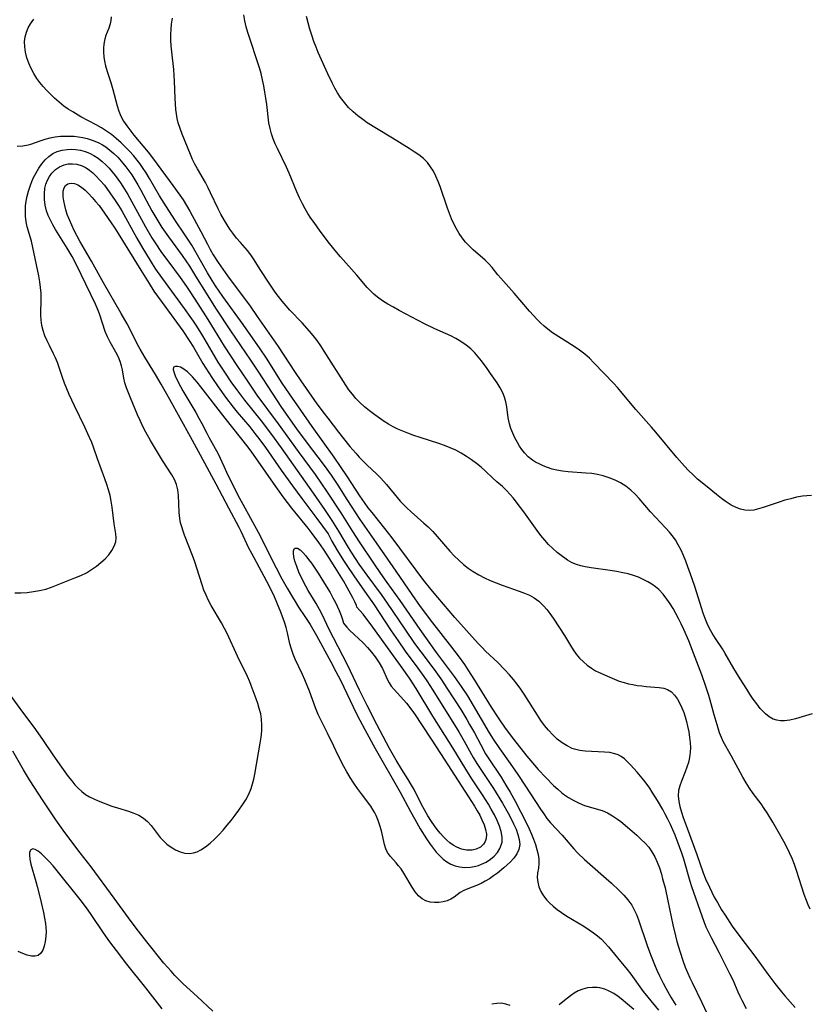
# Model space of a CAD drawing. Extents: x 1646716 to 1654918, y 2797413 to 2805615.
# Drawn here: x 1646913 to 1647145, y 2804115 to 2804405 of the extents above; entities that cross this region are included whole.
import ezdxf

# ---------------------------------------------------------------- set-up
doc = ezdxf.new("R2010")
doc.units = 0

msp = doc.modelspace()

# ---------------------------------------------------------------- linework, layer by layer
at = {"layer": 'WIL_026_Contours', "color": 0}
for points in [[(1647127.24, 2804114.05, 306), (1647125.94, 2804116.46, 306), (1647125.34, 2804117.68, 306), (1647124.78, 2804118.93, 306), (1647123.29, 2804122.42, 306), (1647122.48, 2804124.09, 306), (1647119.19, 2804130.55, 306), (1647116.99, 2804134.75, 306), (1647116.33, 2804136.05, 306), (1647115.4, 2804138.09, 306), (1647114.76, 2804139.67, 306), (1647114.16, 2804141.28, 306), (1647111.17, 2804149.94, 306), (1647110.68, 2804151.54, 306), (1647108.78, 2804158.04, 306), (1647108.18, 2804159.9, 306), (1647107.54, 2804161.75, 306), (1647106.86, 2804163.59, 306), (1647106.22, 2804165.18, 306), (1647104.85, 2804168.3, 306), (1647104.11, 2804169.84, 306), (1647103.33, 2804171.35, 306), (1647102.59, 2804172.71, 306), (1647101.03, 2804175.36, 306), (1647099.5, 2804177.84, 306), (1647098.75, 2804178.99, 306), (1647097.97, 2804180.11, 306), (1647097.02, 2804181.35, 306), (1647095.05, 2804183.69, 306), (1647093.06, 2804185.9, 306), (1647092.19, 2804186.8, 306), (1647091.3, 2804187.62, 306), (1647090.34, 2804188.31, 306), (1647089.42, 2804188.8, 306), (1647088.43, 2804189.16, 306), (1647086.96, 2804189.47, 306), (1647085.42, 2804189.63, 306), (1647079.73, 2804189.94, 306), (1647078.15, 2804190.13, 306), (1647076.62, 2804190.48, 306), (1647075.93, 2804190.71, 306), (1647074.38, 2804191.44, 306), (1647072.9, 2804192.37, 306), (1647071.49, 2804193.47, 306), (1647070.16, 2804194.71, 306), (1647068.91, 2804196.06, 306), (1647067.74, 2804197.5, 306), (1647066.69, 2804198.96, 306), (1647065.69, 2804200.47, 306), (1647061.77, 2804206.67, 306), (1647060.75, 2804208.16, 306), (1647059.69, 2804209.63, 306), (1647058.58, 2804211.05, 306), (1647057.42, 2804212.43, 306), (1647055.99, 2804213.98, 306), (1647053.97, 2804215.99, 306), (1647050.36, 2804219.37, 306), (1647049.35, 2804220.39, 306), (1647048.19, 2804221.64, 306), (1647041.34, 2804229.28, 306), (1647036.29, 2804235.13, 306), (1647034.23, 2804237.61, 306), (1647032.23, 2804240.13, 306), (1647022.9, 2804252.71, 306), (1647020.72, 2804255.5, 306), (1647016.92, 2804260.15, 306), (1647015.78, 2804261.62, 306), (1647014.68, 2804263.12, 306), (1647013.33, 2804265.09, 306), (1647009.72, 2804270.72, 306), (1647007.65, 2804273.79, 306), (1647005.72, 2804276.53, 306), (1646999.31, 2804285.5, 306), (1646992.61, 2804295.13, 306), (1646990.48, 2804298.34, 306), (1646985.8, 2804305.66, 306), (1646983.97, 2804308.39, 306), (1646978.95, 2804315.54, 306), (1646972.93, 2804323.87, 306), (1646970.84, 2804326.95, 306), (1646969.84, 2804328.51, 306), (1646968.43, 2804330.84, 306), (1646965.12, 2804336.68, 306), (1646963.81, 2804338.9, 306), (1646962.85, 2804340.43, 306), (1646961.85, 2804341.93, 306), (1646958.8, 2804346.41, 306), (1646956.33, 2804350.25, 306), (1646954.34, 2804353.49, 306), (1646951.39, 2804358.57, 306), (1646950.37, 2804360.23, 306), (1646949.3, 2804361.86, 306), (1646948.53, 2804362.95, 306), (1646947.71, 2804364.01, 306), (1646946.6, 2804365.36, 306), (1646945.43, 2804366.66, 306), (1646944.22, 2804367.92, 306), (1646942.97, 2804369.13, 306), (1646941.56, 2804370.38, 306), (1646940.14, 2804371.5, 306), (1646938.67, 2804372.55, 306), (1646937.17, 2804373.53, 306), (1646935.62, 2804374.43, 306), (1646931.16, 2804376.78, 306), (1646928.73, 2804378.19, 306), (1646927.4, 2804379.02, 306), (1646926.12, 2804379.91, 306), (1646924.72, 2804381.05, 306), (1646923.37, 2804382.27, 306), (1646921.01, 2804384.6, 306), (1646919.99, 2804385.69, 306), (1646919.02, 2804386.82, 306), (1646918.13, 2804388, 306), (1646917.24, 2804389.46, 306), (1646916.46, 2804390.99, 306), (1646915.8, 2804392.56, 306), (1646915.25, 2804394.16, 306), (1646914.84, 2804395.77, 306), (1646914.6, 2804397.38, 306), (1646914.57, 2804398.98, 306), (1646914.75, 2804400.33, 306), (1646915.11, 2804401.64, 306), (1646915.62, 2804402.92, 306), (1646916.28, 2804404.13, 306), (1646917.29, 2804405.53, 306)], [(1646940.08, 2804406.23, 308), (1646939.96, 2804405.16, 308), (1646939.73, 2804404.11, 308), (1646939.33, 2804402.9, 308), (1646938.42, 2804400.49, 308), (1646938.07, 2804399.25, 308), (1646937.89, 2804398.13, 308), (1646937.81, 2804396.98, 308), (1646937.82, 2804395.8, 308), (1646937.92, 2804394.46, 308), (1646938.11, 2804393.11, 308), (1646938.39, 2804391.76, 308), (1646938.84, 2804390.14, 308), (1646939.92, 2804386.9, 308), (1646940.58, 2804384.78, 308), (1646941.83, 2804379.97, 308), (1646942.32, 2804378.41, 308), (1646942.94, 2804376.92, 308), (1646943.74, 2804375.5, 308), (1646944.67, 2804374.13, 308), (1646946.78, 2804371.38, 308), (1646950.93, 2804366.31, 308), (1646952.53, 2804364.27, 308), (1646958.27, 2804356.54, 308), (1646960.3, 2804353.71, 308), (1646961.25, 2804352.26, 308), (1646962.25, 2804350.62, 308), (1646963.21, 2804348.95, 308), (1646966.45, 2804342.99, 308), (1646968.4, 2804339.24, 308), (1646969.25, 2804337.66, 308), (1646970.16, 2804336.11, 308), (1646971.62, 2804333.82, 308), (1646974.37, 2804329.89, 308), (1646980.98, 2804320.93, 308), (1646983.09, 2804317.96, 308), (1646989.24, 2804309.1, 308), (1646994.07, 2804301.76, 308), (1646995.95, 2804298.96, 308), (1647000.7, 2804292.25, 308), (1647002.8, 2804289.38, 308), (1647003.85, 2804287.99, 308), (1647007.06, 2804283.88, 308), (1647010.42, 2804279.66, 308), (1647012.14, 2804277.63, 308), (1647013.15, 2804276.51, 308), (1647014.2, 2804275.42, 308), (1647015.52, 2804274.14, 308), (1647018.2, 2804271.63, 308), (1647019.49, 2804270.33, 308), (1647021.14, 2804268.47, 308), (1647024.3, 2804264.6, 308), (1647025.22, 2804263.56, 308), (1647026.17, 2804262.56, 308), (1647027.17, 2804261.58, 308), (1647028.41, 2804260.44, 308), (1647032.23, 2804257.1, 308), (1647033.47, 2804255.94, 308), (1647034.8, 2804254.56, 308), (1647036.08, 2804253.13, 308), (1647039.85, 2804248.8, 308), (1647041.14, 2804247.43, 308), (1647042.48, 2804246.12, 308), (1647043.84, 2804244.93, 308), (1647045.27, 2804243.82, 308), (1647046.75, 2804242.79, 308), (1647048.36, 2804241.82, 308), (1647050.01, 2804240.94, 308), (1647051.73, 2804240.15, 308), (1647053.47, 2804239.45, 308), (1647055.24, 2804238.79, 308), (1647060.25, 2804237.06, 308), (1647061.82, 2804236.46, 308), (1647063.32, 2804235.8, 308), (1647064.73, 2804235.04, 308), (1647066.09, 2804234.08, 308), (1647066.8, 2804233.43, 308), (1647067.47, 2804232.73, 308), (1647068.4, 2804231.6, 308), (1647069.3, 2804230.41, 308), (1647070.27, 2804229.03, 308), (1647072.16, 2804226.22, 308), (1647073.61, 2804224.01, 308), (1647074.55, 2804222.47, 308), (1647075.35, 2804221.06, 308), (1647076.18, 2804219.7, 308), (1647077.09, 2804218.47, 308), (1647078.09, 2804217.31, 308), (1647079.18, 2804216.23, 308), (1647080.33, 2804215.25, 308), (1647081.54, 2804214.36, 308), (1647082.8, 2804213.61, 308), (1647083.61, 2804213.2, 308), (1647087.03, 2804211.65, 308), (1647088.38, 2804211.08, 308), (1647089.76, 2804210.55, 308), (1647091.17, 2804210.09, 308), (1647092.45, 2804209.77, 308), (1647093.74, 2804209.51, 308), (1647095.04, 2804209.29, 308), (1647096.38, 2804209.1, 308), (1647097.71, 2804208.96, 308), (1647101.56, 2804208.69, 308), (1647102.85, 2804208.48, 308), (1647104.02, 2804208.08, 308), (1647105.11, 2804207.36, 308), (1647106.06, 2804206.4, 308), (1647106.91, 2804205.23, 308), (1647107.65, 2804203.91, 308), (1647108.22, 2804202.64, 308), (1647108.74, 2804201.3, 308), (1647109.17, 2804199.97, 308), (1647109.55, 2804198.61, 308), (1647109.9, 2804197.22, 308), (1647110.23, 2804195.6, 308), (1647110.5, 2804193.97, 308), (1647110.66, 2804192.34, 308), (1647110.72, 2804190.96, 308), (1647110.67, 2804189.6, 308), (1647110.48, 2804188.05, 308), (1647110.14, 2804186.59, 308), (1647109.69, 2804185.16, 308), (1647109.17, 2804183.77, 308), (1647108.08, 2804181.07, 308), (1647107.59, 2804179.7, 308), (1647107.26, 2804178.33, 308), (1647107.16, 2804176.72, 308), (1647107.33, 2804175.07, 308), (1647107.65, 2804173.57, 308), (1647108.09, 2804171.98, 308), (1647108.61, 2804170.37, 308), (1647109.73, 2804167.21, 308), (1647112.61, 2804159.44, 308), (1647114.52, 2804154.05, 308), (1647115.21, 2804152.29, 308), (1647116.32, 2804149.81, 308), (1647117.77, 2804146.92, 308), (1647118.67, 2804145.28, 308), (1647119.91, 2804143.17, 308), (1647120.93, 2804141.55, 308), (1647123.06, 2804138.4, 308), (1647125.29, 2804135.32, 308), (1647129.68, 2804129.47, 308), (1647133.5, 2804124.2, 308), (1647135.57, 2804121.47, 308), (1647137.54, 2804119, 308), (1647138.55, 2804117.8, 308), (1647141.56, 2804114.35, 308)], [(1647146.01, 2804143.39, 310), (1647145.43, 2804144.64, 310), (1647144.89, 2804145.94, 310), (1647144.26, 2804147.66, 310), (1647141.96, 2804154.78, 310), (1647141.35, 2804156.55, 310), (1647140.67, 2804158.3, 310), (1647139.93, 2804159.98, 310), (1647139.13, 2804161.63, 310), (1647138.28, 2804163.26, 310), (1647136.59, 2804166.23, 310), (1647134.97, 2804168.97, 310), (1647133.31, 2804171.71, 310), (1647132.44, 2804173.04, 310), (1647131.55, 2804174.35, 310), (1647129.26, 2804177.43, 310), (1647128.16, 2804178.98, 310), (1647127.14, 2804180.58, 310), (1647126.19, 2804182.2, 310), (1647122.8, 2804188.43, 310), (1647120.37, 2804192.75, 310), (1647119.84, 2804193.91, 310), (1647119.33, 2804195.27, 310), (1647118.86, 2804196.7, 310), (1647117.69, 2804200.59, 310), (1647116.54, 2804204.89, 310), (1647116.12, 2804206.34, 310), (1647115.16, 2804209.24, 310), (1647114.05, 2804212.34, 310), (1647111.63, 2804218.77, 310), (1647110.22, 2804222.36, 310), (1647108.77, 2804225.78, 310), (1647108.03, 2804227.39, 310), (1647107.25, 2804228.97, 310), (1647106.45, 2804230.47, 310), (1647105.6, 2804231.92, 310), (1647104.71, 2804233.33, 310), (1647103.78, 2804234.69, 310), (1647102.65, 2804236.16, 310), (1647101.41, 2804237.5, 310), (1647100.42, 2804238.35, 310), (1647099.35, 2804239.12, 310), (1647098.21, 2804239.8, 310), (1647096.83, 2804240.5, 310), (1647095.39, 2804241.11, 310), (1647093.91, 2804241.63, 310), (1647092.39, 2804242.09, 310), (1647090.84, 2804242.47, 310), (1647088.97, 2804242.84, 310), (1647087.08, 2804243.14, 310), (1647081.5, 2804243.9, 310), (1647079.72, 2804244.2, 310), (1647078.39, 2804244.49, 310), (1647077.12, 2804244.85, 310), (1647075.92, 2804245.33, 310), (1647074.48, 2804246.17, 310), (1647072.3, 2804247.78, 310), (1647071.49, 2804248.43, 310), (1647070.2, 2804249.55, 310), (1647068.96, 2804250.78, 310), (1647067.79, 2804252.09, 310), (1647066.68, 2804253.47, 310), (1647065.59, 2804254.91, 310), (1647061.67, 2804260.38, 310), (1647060.7, 2804261.69, 310), (1647058.47, 2804264.49, 310), (1647057.63, 2804265.49, 310), (1647056.5, 2804266.71, 310), (1647055.33, 2804267.82, 310), (1647053.66, 2804269.24, 310), (1647052.53, 2804270.27, 310), (1647050.24, 2804272.44, 310), (1647049.04, 2804273.52, 310), (1647047.67, 2804274.64, 310), (1647046.23, 2804275.71, 310), (1647044.73, 2804276.71, 310), (1647043.18, 2804277.65, 310), (1647041.58, 2804278.52, 310), (1647039.93, 2804279.29, 310), (1647038.26, 2804279.94, 310), (1647036.56, 2804280.52, 310), (1647031.07, 2804282.26, 310), (1647029.25, 2804282.87, 310), (1647027.46, 2804283.52, 310), (1647026, 2804284.12, 310), (1647024.57, 2804284.77, 310), (1647023.17, 2804285.46, 310), (1647021.81, 2804286.21, 310), (1647020.5, 2804287.02, 310), (1647017.71, 2804288.99, 310), (1647016.19, 2804290.14, 310), (1647014.72, 2804291.34, 310), (1647013.32, 2804292.62, 310), (1647012.18, 2804293.8, 310), (1647011.12, 2804295.04, 310), (1647010.11, 2804296.33, 310), (1647009.18, 2804297.67, 310), (1647002.84, 2804307.72, 310), (1647001.8, 2804309.29, 310), (1647000.72, 2804310.84, 310), (1646999.58, 2804312.34, 310), (1646998.54, 2804313.62, 310), (1646996.33, 2804316.07, 310), (1646992.75, 2804319.84, 310), (1646991.58, 2804321.11, 310), (1646990.46, 2804322.41, 310), (1646989.34, 2804323.83, 310), (1646988.41, 2804325.11, 310), (1646986.63, 2804327.71, 310), (1646983.98, 2804331.79, 310), (1646982.2, 2804334.67, 310), (1646981.2, 2804336.14, 310), (1646980.23, 2804337.34, 310), (1646978.14, 2804339.69, 310), (1646977, 2804341.04, 310), (1646975.91, 2804342.45, 310), (1646975.05, 2804343.65, 310), (1646974.22, 2804344.89, 310), (1646973.44, 2804346.17, 310), (1646972.4, 2804348.06, 310), (1646971.6, 2804349.64, 310), (1646969.36, 2804354.33, 310), (1646968.6, 2804355.87, 310), (1646967.81, 2804357.38, 310), (1646965.48, 2804361.44, 310), (1646964.74, 2804362.81, 310), (1646964.06, 2804364.22, 310), (1646963.43, 2804365.64, 310), (1646961, 2804371.64, 310), (1646960.38, 2804373.3, 310), (1646959.85, 2804374.98, 310), (1646959.54, 2804376.27, 310), (1646959.3, 2804377.58, 310), (1646959.13, 2804378.91, 310), (1646958.99, 2804380.55, 310), (1646958.91, 2804382.21, 310), (1646958.76, 2804387.21, 310), (1646958.67, 2804388.87, 310), (1646958.53, 2804390.65, 310), (1646957.94, 2804395.92, 310), (1646957.79, 2804397.66, 310), (1646957.69, 2804399.37, 310), (1646957.67, 2804400.97, 310), (1646957.72, 2804402.54, 310), (1646957.85, 2804404.02, 310), (1646958.17, 2804405.76, 310)], [(1647146.56, 2804200.94, 312), (1647141.65, 2804199.46, 312), (1647140.05, 2804199.07, 312), (1647138.48, 2804198.85, 312), (1647137.31, 2804198.84, 312), (1647136.19, 2804198.99, 312), (1647135.14, 2804199.31, 312), (1647133.92, 2804199.98, 312), (1647132.8, 2804200.89, 312), (1647132.03, 2804201.66, 312), (1647131.28, 2804202.51, 312), (1647130.25, 2804203.81, 312), (1647129.25, 2804205.2, 312), (1647128.27, 2804206.64, 312), (1647127.3, 2804208.13, 312), (1647125.41, 2804211.19, 312), (1647123.55, 2804214.29, 312), (1647120.99, 2804218.7, 312), (1647120.13, 2804220.09, 312), (1647118.12, 2804223.11, 312), (1647117.16, 2804224.65, 312), (1647116.38, 2804226.06, 312), (1647115.68, 2804227.51, 312), (1647115.04, 2804229, 312), (1647114.47, 2804230.53, 312), (1647113.95, 2804232.12, 312), (1647112.13, 2804238.15, 312), (1647111.17, 2804241, 312), (1647110.01, 2804244.24, 312), (1647109.39, 2804245.83, 312), (1647108.69, 2804247.5, 312), (1647107.95, 2804249.11, 312), (1647107.16, 2804250.66, 312), (1647106.3, 2804252.12, 312), (1647105.34, 2804253.46, 312), (1647104.52, 2804254.42, 312), (1647103.39, 2804255.67, 312), (1647098.97, 2804260.38, 312), (1647095.59, 2804264.35, 312), (1647094.42, 2804265.62, 312), (1647093.17, 2804266.8, 312), (1647091.72, 2804267.91, 312), (1647090.17, 2804268.89, 312), (1647088.53, 2804269.74, 312), (1647086.83, 2804270.45, 312), (1647085.06, 2804271.01, 312), (1647083.38, 2804271.39, 312), (1647081.68, 2804271.65, 312), (1647079.95, 2804271.83, 312), (1647074.71, 2804272.18, 312), (1647072.99, 2804272.36, 312), (1647071.33, 2804272.65, 312), (1647069.96, 2804273.01, 312), (1647068.63, 2804273.47, 312), (1647067.35, 2804273.99, 312), (1647066.12, 2804274.56, 312), (1647065.12, 2804275.07, 312), (1647064.17, 2804275.65, 312), (1647062.95, 2804276.6, 312), (1647061.86, 2804277.74, 312), (1647061.1, 2804278.71, 312), (1647060.4, 2804279.76, 312), (1647059.74, 2804280.85, 312), (1647059.03, 2804282.18, 312), (1647058.38, 2804283.54, 312), (1647057.82, 2804284.94, 312), (1647057.39, 2804286.36, 312), (1647057.05, 2804288.09, 312), (1647056.6, 2804291.3, 312), (1647056.33, 2804292.75, 312), (1647055.97, 2804294.15, 312), (1647055.48, 2804295.49, 312), (1647054.71, 2804296.94, 312), (1647053.79, 2804298.36, 312), (1647051.87, 2804301.15, 312), (1647050.87, 2804302.57, 312), (1647049.17, 2804304.86, 312), (1647048.19, 2804306.08, 312), (1647047.16, 2804307.26, 312), (1647046.06, 2804308.36, 312), (1647044.62, 2804309.53, 312), (1647043.07, 2804310.58, 312), (1647041.61, 2804311.42, 312), (1647040.1, 2804312.19, 312), (1647035.39, 2804314.34, 312), (1647032.41, 2804315.77, 312), (1647024.88, 2804319.74, 312), (1647023.23, 2804320.65, 312), (1647021.61, 2804321.6, 312), (1647020.05, 2804322.59, 312), (1647018.55, 2804323.66, 312), (1647017.46, 2804324.55, 312), (1647016.43, 2804325.5, 312), (1647015.47, 2804326.5, 312), (1647012.4, 2804330.14, 312), (1647007.61, 2804335.5, 312), (1647006.52, 2804336.79, 312), (1647004.4, 2804339.43, 312), (1647001.66, 2804343.02, 312), (1646999.83, 2804345.57, 312), (1646998.92, 2804346.92, 312), (1646998.05, 2804348.29, 312), (1646997.22, 2804349.67, 312), (1646996.44, 2804351.09, 312), (1646995.59, 2804352.86, 312), (1646994.8, 2804354.66, 312), (1646992.55, 2804360.11, 312), (1646991.76, 2804361.9, 312), (1646989.03, 2804367.39, 312), (1646988.37, 2804368.83, 312), (1646987.78, 2804370.29, 312), (1646987.26, 2804371.77, 312), (1646986.86, 2804373.27, 312), (1646986.54, 2804375.01, 312), (1646985.93, 2804380.38, 312), (1646985.68, 2804382.2, 312), (1646985.38, 2804384.02, 312), (1646985.05, 2804385.84, 312), (1646984.66, 2804387.66, 312), (1646984.22, 2804389.47, 312), (1646983.73, 2804391.21, 312), (1646983.19, 2804392.94, 312), (1646980.89, 2804399.82, 312), (1646980.36, 2804401.54, 312), (1646979.88, 2804403.26, 312), (1646979.46, 2804405.01, 312), (1646979.12, 2804406.76, 312)], [(1647146.4, 2804265.25, 314), (1647145.05, 2804265.15, 314), (1647143.72, 2804264.99, 314), (1647141.98, 2804264.68, 314), (1647140.26, 2804264.27, 314), (1647138.56, 2804263.79, 314), (1647136.88, 2804263.26, 314), (1647132.17, 2804261.65, 314), (1647130.77, 2804261.23, 314), (1647129.38, 2804260.93, 314), (1647128.01, 2804260.81, 314), (1647126.73, 2804260.9, 314), (1647125.48, 2804261.19, 314), (1647124.24, 2804261.63, 314), (1647122.76, 2804262.39, 314), (1647121.3, 2804263.32, 314), (1647119.87, 2804264.36, 314), (1647118.43, 2804265.47, 314), (1647115.62, 2804267.71, 314), (1647112.84, 2804270.05, 314), (1647111.49, 2804271.27, 314), (1647110.18, 2804272.54, 314), (1647108.99, 2804273.8, 314), (1647106.72, 2804276.42, 314), (1647100.58, 2804283.88, 314), (1647099.29, 2804285.37, 314), (1647094.66, 2804290.5, 314), (1647093.55, 2804291.81, 314), (1647090.27, 2804295.87, 314), (1647089.23, 2804297.05, 314), (1647088.16, 2804298.21, 314), (1647082.31, 2804304.32, 314), (1647080.98, 2804305.62, 314), (1647079.6, 2804306.84, 314), (1647078.08, 2804308.02, 314), (1647076.49, 2804309.12, 314), (1647070.12, 2804313.16, 314), (1647068.71, 2804314.17, 314), (1647067.59, 2804315.11, 314), (1647066.52, 2804316.1, 314), (1647065.49, 2804317.15, 314), (1647064.48, 2804318.23, 314), (1647063.33, 2804319.53, 314), (1647058.79, 2804324.79, 314), (1647054.85, 2804329.18, 314), (1647054, 2804330.21, 314), (1647052.32, 2804332.36, 314), (1647051.32, 2804333.44, 314), (1647050.22, 2804334.48, 314), (1647046.7, 2804337.6, 314), (1647045.55, 2804338.71, 314), (1647044.48, 2804339.86, 314), (1647043.49, 2804341.08, 314), (1647042.59, 2804342.38, 314), (1647041.78, 2804343.77, 314), (1647041.05, 2804345.22, 314), (1647040.38, 2804346.72, 314), (1647039.76, 2804348.26, 314), (1647039.18, 2804349.81, 314), (1647036.96, 2804356.18, 314), (1647036.36, 2804357.73, 314), (1647035.71, 2804359.24, 314), (1647034.99, 2804360.69, 314), (1647034.17, 2804362.06, 314), (1647033.22, 2804363.3, 314), (1647032.05, 2804364.46, 314), (1647030.75, 2804365.51, 314), (1647029.36, 2804366.48, 314), (1647027.9, 2804367.41, 314), (1647022.91, 2804370.5, 314), (1647018.2, 2804373.3, 314), (1647015.51, 2804375.02, 314), (1647014.21, 2804375.94, 314), (1647012.75, 2804377.06, 314), (1647011.35, 2804378.25, 314), (1647010.03, 2804379.52, 314), (1647008.77, 2804380.94, 314), (1647007.63, 2804382.45, 314), (1647006.77, 2804383.77, 314), (1647005.99, 2804385.14, 314), (1647005.26, 2804386.55, 314), (1647003.88, 2804389.42, 314), (1647001.07, 2804395.67, 314), (1647000.42, 2804397.28, 314), (1646999.81, 2804398.91, 314), (1646999.17, 2804400.75, 314), (1646998.59, 2804402.61, 314), (1646998.06, 2804404.47, 314), (1646997.6, 2804406.33, 314)], [(1646912.41, 2804368.11, 304), (1646914.03, 2804368.22, 304), (1646915.61, 2804368.49, 304), (1646916.39, 2804368.69, 304), (1646917.8, 2804369.17, 304), (1646919.19, 2804369.7, 304), (1646920.6, 2804370.19, 304), (1646922.05, 2804370.57, 304), (1646923.56, 2804370.84, 304), (1646925.11, 2804371.01, 304), (1646926.68, 2804371.09, 304), (1646928.27, 2804371.06, 304), (1646929.12, 2804371, 304), (1646930.41, 2804370.85, 304), (1646931.7, 2804370.62, 304), (1646932.96, 2804370.32, 304), (1646934.75, 2804369.78, 304), (1646936.47, 2804369.06, 304), (1646937.49, 2804368.52, 304), (1646938.46, 2804367.9, 304), (1646939.7, 2804366.97, 304), (1646940.87, 2804365.94, 304), (1646941.99, 2804364.83, 304), (1646943.53, 2804363.11, 304), (1646944.43, 2804361.99, 304), (1646945.3, 2804360.83, 304), (1646946.12, 2804359.64, 304), (1646947.05, 2804358.17, 304), (1646947.93, 2804356.68, 304), (1646948.78, 2804355.16, 304), (1646952.09, 2804349.03, 304), (1646952.92, 2804347.56, 304), (1646953.78, 2804346.1, 304), (1646955, 2804344.16, 304), (1646956.94, 2804341.36, 304), (1646960.96, 2804335.87, 304), (1646962.07, 2804334.3, 304), (1646963.14, 2804332.71, 304), (1646964.62, 2804330.35, 304), (1646967.82, 2804325.06, 304), (1646971, 2804320.1, 304), (1646975.23, 2804313.7, 304), (1646981.13, 2804305.05, 304), (1646983.26, 2804301.8, 304), (1646987.46, 2804295.3, 304), (1646990.24, 2804291.14, 304), (1646994.69, 2804284.87, 304), (1646997.55, 2804281, 304), (1647002.8, 2804274.02, 304), (1647004.85, 2804271.16, 304), (1647006.82, 2804268.24, 304), (1647009.54, 2804263.98, 304), (1647013.34, 2804258.16, 304), (1647018.18, 2804251.28, 304), (1647023.95, 2804242.95, 304), (1647028.64, 2804236, 304), (1647031.07, 2804232.54, 304), (1647032.05, 2804231.2, 304), (1647034.06, 2804228.55, 304), (1647040.33, 2804220.53, 304), (1647042.25, 2804217.97, 304), (1647044.13, 2804215.38, 304), (1647045.15, 2804213.88, 304), (1647047.14, 2804210.84, 304), (1647052.04, 2804202.87, 304), (1647054.05, 2804199.76, 304), (1647056.16, 2804196.72, 304), (1647058.62, 2804193.45, 304), (1647062.54, 2804188.46, 304), (1647063.71, 2804187.02, 304), (1647065.87, 2804184.53, 304), (1647068.11, 2804182.13, 304), (1647070.42, 2804179.78, 304), (1647071.62, 2804178.66, 304), (1647072.86, 2804177.6, 304), (1647073.32, 2804177.26, 304), (1647074.8, 2804176.23, 304), (1647076.33, 2804175.33, 304), (1647077.92, 2804174.54, 304), (1647079.54, 2804173.9, 304), (1647081.26, 2804173.38, 304), (1647082.98, 2804172.92, 304), (1647084.68, 2804172.38, 304), (1647086.25, 2804171.69, 304), (1647087.77, 2804170.86, 304), (1647089.23, 2804169.89, 304), (1647090.24, 2804169.14, 304), (1647092.19, 2804167.53, 304), (1647094.93, 2804165.13, 304), (1647096.25, 2804163.91, 304), (1647097.38, 2804162.81, 304), (1647098.43, 2804161.65, 304), (1647099.39, 2804160.27, 304), (1647100.23, 2804158.78, 304), (1647100.94, 2804157.19, 304), (1647101.57, 2804155.54, 304), (1647102.16, 2804153.66, 304), (1647102.54, 2804152.33, 304), (1647103.24, 2804149.61, 304), (1647104.06, 2804145.86, 304), (1647105.51, 2804138.78, 304), (1647106.28, 2804135.5, 304), (1647106.7, 2804133.88, 304), (1647107.56, 2804130.96, 304), (1647108.6, 2804127.91, 304), (1647109.21, 2804126.32, 304), (1647109.86, 2804124.74, 304), (1647110.54, 2804123.18, 304), (1647111.2, 2804121.78, 304), (1647114.08, 2804115.91, 304), (1647117.05, 2804109.56, 304)], [(1646911.65, 2804236.49, 302), (1646913.48, 2804236.55, 302), (1646915.31, 2804236.68, 302), (1646917.15, 2804236.9, 302), (1646918.97, 2804237.22, 302), (1646920.77, 2804237.66, 302), (1646922.49, 2804238.24, 302), (1646925.89, 2804239.6, 302), (1646929.39, 2804240.95, 302), (1646931.12, 2804241.66, 302), (1646932.78, 2804242.47, 302), (1646934.29, 2804243.36, 302), (1646935.72, 2804244.36, 302), (1646937.05, 2804245.43, 302), (1646938.28, 2804246.57, 302), (1646939.37, 2804247.76, 302), (1646940.29, 2804248.99, 302), (1646940.99, 2804250.26, 302), (1646941.41, 2804251.57, 302), (1646941.49, 2804252.74, 302), (1646941.4, 2804253.94, 302), (1646940.95, 2804256.85, 302), (1646940.33, 2804261.79, 302), (1646940.08, 2804263.49, 302), (1646939.75, 2804265.19, 302), (1646939.31, 2804266.84, 302), (1646938.79, 2804268.47, 302), (1646938.22, 2804270.11, 302), (1646936.02, 2804276.03, 302), (1646934.93, 2804279.13, 302), (1646934.32, 2804280.77, 302), (1646933.69, 2804282.3, 302), (1646932.32, 2804285.3, 302), (1646929.25, 2804291.6, 302), (1646927.71, 2804294.92, 302), (1646927, 2804296.6, 302), (1646926.34, 2804298.29, 302), (1646925.73, 2804299.98, 302), (1646924.22, 2804304.42, 302), (1646923.68, 2804305.75, 302), (1646923.1, 2804306.97, 302), (1646921.85, 2804309.37, 302), (1646921.17, 2804310.8, 302), (1646920.57, 2804312.27, 302), (1646920.06, 2804313.77, 302), (1646919.66, 2804315.29, 302), (1646919.41, 2804316.84, 302), (1646919.32, 2804318.46, 302), (1646919.43, 2804323.2, 302), (1646919.4, 2804324.8, 302), (1646919.26, 2804326.48, 302), (1646919.02, 2804328.17, 302), (1646918.71, 2804329.86, 302), (1646917.03, 2804338.25, 302), (1646916.6, 2804340.08, 302), (1646915.34, 2804344.36, 302), (1646915.03, 2804345.79, 302), (1646914.84, 2804347.47, 302), (1646914.8, 2804349.17, 302), (1646914.85, 2804350.53, 302), (1646915, 2804351.88, 302), (1646915.29, 2804353.39, 302), (1646915.69, 2804354.88, 302), (1646916.17, 2804356.35, 302), (1646916.68, 2804357.73, 302), (1646917.21, 2804358.89, 302), (1646917.94, 2804360.29, 302), (1646918.75, 2804361.63, 302), (1646919.64, 2804362.89, 302), (1646920.61, 2804364.05, 302), (1646921.68, 2804365.07, 302), (1646922.86, 2804365.91, 302), (1646924.19, 2804366.53, 302), (1646925.62, 2804366.94, 302), (1646927.11, 2804367.16, 302), (1646928.35, 2804367.22, 302), (1646929.6, 2804367.16, 302), (1646930.99, 2804366.93, 302), (1646932.36, 2804366.56, 302), (1646933.7, 2804366.05, 302), (1646934.99, 2804365.39, 302), (1646936.23, 2804364.57, 302), (1646937.4, 2804363.63, 302), (1646938.51, 2804362.6, 302), (1646939.47, 2804361.6, 302), (1646940.39, 2804360.56, 302), (1646941.28, 2804359.46, 302), (1646942.06, 2804358.42, 302), (1646942.81, 2804357.35, 302), (1646943.55, 2804356.21, 302), (1646944.95, 2804353.87, 302), (1646950.22, 2804344.31, 302), (1646952.09, 2804341.14, 302), (1646953.06, 2804339.58, 302), (1646954.94, 2804336.78, 302), (1646956.75, 2804334.29, 302), (1646960.4, 2804329.39, 302), (1646962.29, 2804326.75, 302), (1646963.26, 2804325.32, 302), (1646965.62, 2804321.69, 302), (1646968.55, 2804317.08, 302), (1646973.4, 2804309.21, 302), (1646977.13, 2804303.47, 302), (1646980.01, 2804299.13, 302), (1646981.97, 2804296.27, 302), (1646983.02, 2804294.8, 302), (1646989.3, 2804286.3, 302), (1646995.11, 2804278.15, 302), (1647000.13, 2804271.35, 302), (1647002.06, 2804268.65, 302), (1647003.54, 2804266.48, 302), (1647007.76, 2804260.13, 302), (1647011.21, 2804254.62, 302), (1647013.16, 2804251.6, 302), (1647017.36, 2804245.3, 302), (1647019.46, 2804242.21, 302), (1647021.29, 2804239.62, 302), (1647025.16, 2804234.27, 302), (1647031.02, 2804225.71, 302), (1647033.15, 2804222.65, 302), (1647035.86, 2804218.93, 302), (1647041.14, 2804211.86, 302), (1647043.18, 2804208.98, 302), (1647045.01, 2804206.2, 302), (1647046.76, 2804203.39, 302), (1647051.48, 2804195.33, 302), (1647052.65, 2804193.4, 302), (1647054.44, 2804190.72, 302), (1647057.63, 2804186.27, 302), (1647059.83, 2804183.05, 302), (1647062.13, 2804179.6, 302), (1647066.55, 2804172.83, 302), (1647067.49, 2804171.44, 302), (1647068.47, 2804170.1, 302), (1647069.53, 2804168.83, 302), (1647072.9, 2804165.14, 302), (1647076.35, 2804161.16, 302), (1647077.55, 2804159.88, 302), (1647079.56, 2804158.01, 302), (1647087.43, 2804151.02, 302), (1647089.75, 2804148.86, 302), (1647091.09, 2804147.5, 302), (1647092.33, 2804146.08, 302), (1647093.42, 2804144.56, 302), (1647094.19, 2804143.19, 302), (1647094.85, 2804141.75, 302), (1647095.44, 2804140.25, 302), (1647098.03, 2804132.64, 302), (1647098.96, 2804130.05, 302), (1647100.11, 2804127.04, 302), (1647100.82, 2804125.36, 302), (1647101.58, 2804123.7, 302), (1647102.65, 2804121.61, 302), (1647103.48, 2804120.11, 302), (1647105, 2804117.45, 302), (1647106.4, 2804115.13, 302)], [(1646904.45, 2804214.31, 300), (1646913.13, 2804202.51, 300), (1646917.79, 2804196.29, 300), (1646920.04, 2804193.08, 300), (1646922.88, 2804188.84, 300), (1646925.45, 2804185.14, 300), (1646927.41, 2804182.43, 300), (1646928.43, 2804181.13, 300), (1646929.37, 2804180.01, 300), (1646930.36, 2804178.97, 300), (1646931.4, 2804178.01, 300), (1646932.51, 2804177.16, 300), (1646933.7, 2804176.44, 300), (1646934.96, 2804175.82, 300), (1646936.25, 2804175.27, 300), (1646940.28, 2804173.69, 300), (1646941.9, 2804173.16, 300), (1646945.15, 2804172.2, 300), (1646946.72, 2804171.65, 300), (1646948.21, 2804171, 300), (1646949.57, 2804170.18, 300), (1646950.75, 2804169.17, 300), (1646951.82, 2804167.99, 300), (1646954.54, 2804164.48, 300), (1646955.34, 2804163.57, 300), (1646956.48, 2804162.5, 300), (1646957.72, 2804161.58, 300), (1646959.04, 2804160.8, 300), (1646960.4, 2804160.21, 300), (1646961.8, 2804159.84, 300), (1646963.21, 2804159.75, 300), (1646964.32, 2804159.92, 300), (1646965.42, 2804160.27, 300), (1646966.5, 2804160.79, 300), (1646967.87, 2804161.68, 300), (1646969.21, 2804162.76, 300), (1646970.51, 2804163.97, 300), (1646971.78, 2804165.27, 300), (1646973.02, 2804166.64, 300), (1646974.24, 2804168.06, 300), (1646975.44, 2804169.52, 300), (1646976.6, 2804171, 300), (1646977.71, 2804172.51, 300), (1646978.76, 2804174.05, 300), (1646979.72, 2804175.61, 300), (1646980.58, 2804177.22, 300), (1646981.28, 2804178.87, 300), (1646981.72, 2804180.26, 300), (1646982.07, 2804181.69, 300), (1646982.35, 2804183.14, 300), (1646983.94, 2804192.29, 300), (1646984.21, 2804194.07, 300), (1646984.41, 2804195.84, 300), (1646984.49, 2804197.59, 300), (1646984.4, 2804199.31, 300), (1646984.12, 2804200.91, 300), (1646983.7, 2804202.48, 300), (1646983.25, 2804203.9, 300), (1646982.76, 2804205.32, 300), (1646981.32, 2804209.24, 300), (1646980.9, 2804210.31, 300), (1646980.22, 2804211.87, 300), (1646977.29, 2804217.93, 300), (1646974.23, 2804224.53, 300), (1646973.48, 2804226.02, 300), (1646972.53, 2804227.74, 300), (1646969.55, 2804232.82, 300), (1646968.75, 2804234.3, 300), (1646968.02, 2804235.8, 300), (1646967.38, 2804237.33, 300), (1646966.83, 2804238.87, 300), (1646965.29, 2804243.85, 300), (1646964.67, 2804245.7, 300), (1646964.02, 2804247.52, 300), (1646961.67, 2804253.49, 300), (1646961.24, 2804254.71, 300), (1646960.86, 2804255.94, 300), (1646960.54, 2804257.2, 300), (1646960.3, 2804258.47, 300), (1646960.12, 2804260.2, 300), (1646959.91, 2804265.3, 300), (1646959.71, 2804266.91, 300), (1646959.33, 2804268.45, 300), (1646958.7, 2804269.88, 300), (1646957.9, 2804271.26, 300), (1646955.18, 2804275.56, 300), (1646951.67, 2804281.36, 300), (1646950.26, 2804283.83, 300), (1646949.39, 2804285.53, 300), (1646948.59, 2804287.26, 300), (1646947.84, 2804289, 300), (1646945.75, 2804293.98, 300), (1646944.58, 2804296.94, 300), (1646944.11, 2804298.37, 300), (1646943.76, 2804299.77, 300), (1646943.38, 2804302.18, 300), (1646943.15, 2804303.36, 300), (1646942.74, 2804304.68, 300), (1646942.19, 2804306, 300), (1646941.47, 2804307.45, 300), (1646939.77, 2804310.39, 300), (1646938.96, 2804311.93, 300), (1646938.31, 2804313.55, 300), (1646936.6, 2804318.74, 300), (1646936.04, 2804320.18, 300), (1646935.42, 2804321.61, 300), (1646931.27, 2804330.34, 300), (1646929.67, 2804333.56, 300), (1646928.54, 2804335.63, 300), (1646927.1, 2804338.1, 300), (1646923.71, 2804343.6, 300), (1646922.91, 2804344.95, 300), (1646922.17, 2804346.31, 300), (1646921.53, 2804347.68, 300), (1646921.03, 2804349.07, 300), (1646920.66, 2804350.72, 300), (1646920.46, 2804352.38, 300), (1646920.41, 2804354.08, 300), (1646920.54, 2804355.72, 300), (1646920.81, 2804356.94, 300), (1646921.26, 2804358.08, 300), (1646921.87, 2804359.14, 300), (1646922.6, 2804360.12, 300), (1646923.64, 2804361.19, 300), (1646924.84, 2804362.03, 300), (1646926.22, 2804362.6, 300), (1646927.43, 2804362.86, 300), (1646928.68, 2804362.93, 300), (1646929.94, 2804362.8, 300), (1646931.51, 2804362.31, 300), (1646932.66, 2804361.72, 300), (1646933.65, 2804361.04, 300), (1646934.62, 2804360.26, 300), (1646935.55, 2804359.39, 300), (1646936.84, 2804358.03, 300), (1646938.07, 2804356.57, 300), (1646939.72, 2804354.39, 300), (1646941.25, 2804352.14, 300), (1646942.22, 2804350.59, 300), (1646943.16, 2804349.01, 300), (1646947.62, 2804341.04, 300), (1646949.4, 2804337.95, 300), (1646951.24, 2804334.9, 300), (1646952.18, 2804333.4, 300), (1646953.16, 2804331.92, 300), (1646954.91, 2804329.4, 300), (1646961.61, 2804320.29, 300), (1646963.29, 2804317.92, 300), (1646964.25, 2804316.51, 300), (1646965.19, 2804315.09, 300), (1646966.99, 2804312.21, 300), (1646969.7, 2804307.53, 300), (1646971.53, 2804304.52, 300), (1646973.48, 2804301.49, 300), (1646975.35, 2804298.73, 300), (1646977.28, 2804296.01, 300), (1646979.38, 2804293.24, 300), (1646984.27, 2804287.19, 300), (1646987.28, 2804283.22, 300), (1646990.16, 2804279.21, 300), (1646999.57, 2804265.91, 300), (1647002.9, 2804261.11, 300), (1647005.07, 2804257.88, 300), (1647007.07, 2804254.67, 300), (1647009.89, 2804249.92, 300), (1647010.85, 2804248.36, 300), (1647013.07, 2804244.98, 300), (1647015.37, 2804241.74, 300), (1647019.6, 2804236.03, 300), (1647021.4, 2804233.5, 300), (1647026.59, 2804225.82, 300), (1647029.47, 2804221.65, 300), (1647031.31, 2804219.11, 300), (1647035.19, 2804213.91, 300), (1647037.16, 2804211.19, 300), (1647039.2, 2804208.2, 300), (1647043.04, 2804202.19, 300), (1647044.82, 2804199.27, 300), (1647045.68, 2804197.8, 300), (1647047.09, 2804195.26, 300), (1647048.94, 2804191.73, 300), (1647050.4, 2804189.14, 300), (1647051.32, 2804187.66, 300), (1647054.94, 2804182.2, 300), (1647056.37, 2804179.92, 300), (1647057.65, 2804177.8, 300), (1647059.09, 2804175.21, 300), (1647060.8, 2804171.95, 300), (1647062.45, 2804168.69, 300), (1647063.22, 2804167.07, 300), (1647063.93, 2804165.44, 300), (1647064.54, 2804163.93, 300), (1647065.07, 2804162.43, 300), (1647065.51, 2804160.95, 300), (1647065.84, 2804159.5, 300), (1647066.04, 2804158.11, 300), (1647066.08, 2804156.78, 300), (1647065.92, 2804155.39, 300), (1647065.7, 2804154.06, 300), (1647065.59, 2804152.71, 300), (1647065.73, 2804151.36, 300), (1647066.1, 2804149.98, 300), (1647066.69, 2804148.6, 300), (1647067.46, 2804147.27, 300), (1647068.43, 2804146.01, 300), (1647069.32, 2804145.09, 300), (1647070.3, 2804144.21, 300), (1647071.48, 2804143.26, 300), (1647072.74, 2804142.34, 300), (1647074.32, 2804141.3, 300), (1647079.31, 2804138.32, 300), (1647080.94, 2804137.27, 300), (1647082.17, 2804136.39, 300), (1647083.35, 2804135.47, 300), (1647084.48, 2804134.49, 300), (1647085.54, 2804133.45, 300), (1647086.59, 2804132.26, 300), (1647089.21, 2804128.99, 300), (1647092.06, 2804125.59, 300), (1647093.14, 2804124.25, 300), (1647096.82, 2804119.1, 300), (1647098.18, 2804117.41, 300), (1647101.32, 2804113.6, 300)], [(1647003.95, 2804253.96, 298), (1647004.47, 2804252.91, 298), (1647005.11, 2804251.74, 298), (1647006.74, 2804248.93, 298), (1647008.55, 2804246.02, 298), (1647009.89, 2804243.97, 298), (1647012.62, 2804239.98, 298), (1647015.88, 2804235.39, 298), (1647017.35, 2804233.25, 298), (1647022.55, 2804225.37, 298), (1647024.58, 2804222.37, 298), (1647026.67, 2804219.4, 298), (1647030.41, 2804214.33, 298), (1647032.17, 2804211.87, 298), (1647033.03, 2804210.62, 298), (1647034.8, 2804207.91, 298), (1647042.5, 2804195.55, 298), (1647044.08, 2804192.85, 298), (1647046.74, 2804188.07, 298), (1647047.82, 2804186.28, 298), (1647052.67, 2804178.87, 298), (1647055.34, 2804174.58, 298), (1647057.06, 2804171.61, 298), (1647057.85, 2804170.13, 298), (1647058.64, 2804168.53, 298), (1647059.34, 2804166.95, 298), (1647059.9, 2804165.4, 298), (1647060.28, 2804163.88, 298), (1647060.42, 2804162.37, 298), (1647060.22, 2804160.94, 298), (1647059.63, 2804159.63, 298), (1647058.72, 2804158.4, 298), (1647057.6, 2804157.21, 298), (1647056.71, 2804156.37, 298), (1647055.76, 2804155.53, 298), (1647053.87, 2804154.01, 298), (1647052.69, 2804153.15, 298), (1647051.49, 2804152.33, 298), (1647050.28, 2804151.57, 298), (1647049.04, 2804150.91, 298), (1647047.71, 2804150.32, 298), (1647045.13, 2804149.34, 298), (1647043.95, 2804148.85, 298), (1647042.91, 2804148.3, 298), (1647041.96, 2804147.62, 298), (1647041.08, 2804146.91, 298), (1647040.14, 2804146.28, 298), (1647039.08, 2804145.81, 298), (1647037.9, 2804145.5, 298), (1647036.63, 2804145.33, 298), (1647035.34, 2804145.32, 298), (1647034.05, 2804145.46, 298), (1647032.82, 2804145.8, 298), (1647031.7, 2804146.38, 298), (1647030.62, 2804147.3, 298), (1647029.67, 2804148.48, 298), (1647028.79, 2804149.81, 298), (1647026.31, 2804153.98, 298), (1647025.47, 2804155.23, 298), (1647024.76, 2804156.14, 298), (1647024.03, 2804156.99, 298), (1647022.33, 2804158.87, 298), (1647021.51, 2804160.01, 298), (1647020.99, 2804161.13, 298), (1647020.6, 2804162.36, 298), (1647019.68, 2804166.46, 298), (1647019.26, 2804167.97, 298), (1647018.74, 2804169.48, 298), (1647018.12, 2804170.95, 298), (1647017.72, 2804171.76, 298), (1647017.27, 2804172.54, 298), (1647016.54, 2804173.66, 298), (1647013.77, 2804177.34, 298), (1647012.66, 2804178.91, 298), (1647011.57, 2804180.51, 298), (1647010.51, 2804182.16, 298), (1647009.5, 2804183.85, 298), (1647008.63, 2804185.43, 298), (1647006.97, 2804188.63, 298), (1647005.64, 2804191.33, 298), (1647003.81, 2804195.18, 298), (1647001.73, 2804199.35, 298), (1647001.09, 2804200.74, 298), (1647000.25, 2804202.7, 298), (1646998.46, 2804207.58, 298), (1646997.81, 2804209.23, 298), (1646997.13, 2804210.87, 298), (1646996.42, 2804212.48, 298), (1646994.31, 2804216.98, 298), (1646993.68, 2804218.43, 298), (1646993.15, 2804219.9, 298), (1646992.71, 2804221.5, 298), (1646992.01, 2804224.73, 298), (1646991.6, 2804226.34, 298), (1646991.12, 2804227.86, 298), (1646990.02, 2804230.82, 298), (1646988.86, 2804233.73, 298), (1646988.14, 2804235.34, 298), (1646986.7, 2804238.37, 298), (1646984.39, 2804242.85, 298), (1646981.47, 2804248.16, 298), (1646980.66, 2804249.74, 298), (1646978.34, 2804254.59, 298), (1646977.73, 2804255.8, 298), (1646974.69, 2804261.44, 298), (1646971, 2804268.58, 298), (1646966.43, 2804277.1, 298), (1646963.41, 2804282.51, 298), (1646957.36, 2804293.52, 298), (1646954.84, 2804298, 298), (1646953.15, 2804300.85, 298), (1646949.97, 2804305.95, 298), (1646948.6, 2804308.26, 298), (1646947.83, 2804309.72, 298), (1646946.35, 2804312.71, 298), (1646944.75, 2804315.75, 298), (1646943.05, 2804318.78, 298), (1646937.81, 2804327.82, 298), (1646934.25, 2804334.22, 298), (1646930.86, 2804340.16, 298), (1646929.2, 2804343.3, 298), (1646928.44, 2804344.86, 298), (1646927.74, 2804346.42, 298), (1646927.14, 2804347.97, 298), (1646926.71, 2804349.33, 298), (1646926.37, 2804350.67, 298), (1646926.12, 2804351.96, 298), (1646925.96, 2804353.16, 298), (1646925.92, 2804353.72, 298), (1646925.94, 2804354.84, 298), (1646926.18, 2804355.8, 298), (1646926.64, 2804356.53, 298), (1646927.3, 2804357.02, 298), (1646927.66, 2804357.15, 298), (1646928.42, 2804357.25, 298), (1646929.23, 2804357.14, 298), (1646930.28, 2804356.69, 298), (1646931.35, 2804355.98, 298), (1646932.38, 2804355.12, 298), (1646933.43, 2804354.12, 298), (1646934.46, 2804353.02, 298), (1646935.49, 2804351.83, 298), (1646936.49, 2804350.58, 298), (1646938.14, 2804348.32, 298), (1646940.08, 2804345.55, 298), (1646941.19, 2804343.92, 298), (1646942.16, 2804342.4, 298), (1646948.81, 2804331.53, 298), (1646951.22, 2804327.68, 298), (1646952.68, 2804325.43, 298), (1646955.84, 2804320.93, 298), (1646961.15, 2804313.69, 298), (1646963.08, 2804310.91, 298), (1646964.34, 2804308.92, 298), (1646967.12, 2804304.1, 298), (1646967.97, 2804302.7, 298), (1646969.72, 2804299.93, 298), (1646971.56, 2804297.21, 298), (1646973.74, 2804294.19, 298), (1646976.01, 2804291.24, 298), (1646977.18, 2804289.8, 298), (1646980.87, 2804285.41, 298), (1646982.43, 2804283.47, 298), (1646983.56, 2804281.99, 298), (1646985.49, 2804279.33, 298), (1646990.17, 2804272.62, 298), (1646993.45, 2804268.01, 298), (1646996.19, 2804264.29, 298), (1647000.63, 2804258.43, 298), (1647003.95, 2804253.96, 298)], [(1647012.47, 2804232.32, 296), (1647012.46, 2804232.45, 296), (1647012.34, 2804232.81, 296), (1647011.89, 2804233.88, 296), (1647011.29, 2804235.07, 296), (1647009.61, 2804238.12, 296), (1647008.49, 2804240.03, 296), (1647006.05, 2804244.02, 296), (1647003.66, 2804247.77, 296), (1647002.59, 2804249.37, 296), (1647001.24, 2804251.34, 296), (1646999.26, 2804254.03, 296), (1646998.07, 2804255.54, 296), (1646993.25, 2804261.49, 296), (1646990.76, 2804264.77, 296), (1646987.85, 2804268.87, 296), (1646983.39, 2804275.36, 296), (1646981.5, 2804278.01, 296), (1646980.42, 2804279.44, 296), (1646973.68, 2804287.96, 296), (1646966.53, 2804297.17, 296), (1646965.37, 2804298.6, 296), (1646964, 2804300.17, 296), (1646963.26, 2804300.94, 296), (1646962.53, 2804301.62, 296), (1646961.48, 2804302.41, 296), (1646960.47, 2804302.96, 296), (1646959.6, 2804303.23, 296), (1646958.91, 2804303.24, 296), (1646958.47, 2804302.97, 296), (1646958.35, 2804302.3, 296), (1646958.58, 2804301.33, 296), (1646958.89, 2804300.5, 296), (1646959.79, 2804298.59, 296), (1646961.18, 2804296.03, 296), (1646964.99, 2804289.64, 296), (1646965.92, 2804288.01, 296), (1646966.78, 2804286.38, 296), (1646968.22, 2804283.52, 296), (1646968.82, 2804282.38, 296), (1646971.58, 2804277.46, 296), (1646973.25, 2804273.82, 296), (1646974.48, 2804271.23, 296), (1646975.98, 2804268.16, 296), (1646977.4, 2804265.34, 296), (1646978.83, 2804262.65, 296), (1646983.35, 2804254.39, 296), (1646988.69, 2804243.91, 296), (1646990.39, 2804240.66, 296), (1646991.9, 2804237.93, 296), (1646993.45, 2804235.25, 296), (1646994.24, 2804233.95, 296), (1646995.28, 2804232.36, 296), (1646997.13, 2804229.61, 296), (1646998.66, 2804227.24, 296), (1647000.53, 2804223.99, 296), (1647004.77, 2804216.22, 296), (1647006.28, 2804213.39, 296), (1647007.59, 2804210.82, 296), (1647012.37, 2804200.94, 296), (1647013.32, 2804199.06, 296), (1647014.8, 2804196.25, 296), (1647017.86, 2804190.71, 296), (1647025.17, 2804177.83, 296), (1647028.25, 2804172.08, 296), (1647029.5, 2804169.84, 296), (1647031.13, 2804167.07, 296), (1647032.96, 2804164.08, 296), (1647034, 2804162.51, 296), (1647034.91, 2804161.28, 296), (1647035.86, 2804160.12, 296), (1647036.85, 2804159.04, 296), (1647037.86, 2804158.08, 296), (1647038.95, 2804157.26, 296), (1647040.13, 2804156.62, 296), (1647041.38, 2804156.16, 296), (1647042.69, 2804155.85, 296), (1647044.29, 2804155.68, 296), (1647045.89, 2804155.72, 296), (1647047.46, 2804155.98, 296), (1647048.33, 2804156.24, 296), (1647049.17, 2804156.57, 296), (1647050.55, 2804157.24, 296), (1647051.82, 2804158.07, 296), (1647052.92, 2804159.01, 296), (1647053.86, 2804160.07, 296), (1647054.6, 2804161.22, 296), (1647055.1, 2804162.46, 296), (1647055.23, 2804163.07, 296), (1647055.28, 2804164.6, 296), (1647055, 2804166.2, 296), (1647054.48, 2804167.84, 296), (1647053.79, 2804169.5, 296), (1647052.97, 2804171.17, 296), (1647052.05, 2804172.84, 296), (1647051.21, 2804174.25, 296), (1647049.43, 2804177.06, 296), (1647046.37, 2804181.71, 296), (1647044.52, 2804184.61, 296), (1647040.76, 2804190.89, 296), (1647034.87, 2804200.24, 296), (1647029.91, 2804208.4, 296), (1647027.95, 2804211.45, 296), (1647025.84, 2804214.47, 296), (1647022.75, 2804218.7, 296), (1647016.7, 2804227.07, 296), (1647015.41, 2804228.79, 296), (1647014.28, 2804230.23, 296), (1647013.36, 2804231.33, 296), (1647012.47, 2804232.32, 296)], [(1647008.44, 2804227.8, 294), (1647008.52, 2804227.57, 294), (1647008.87, 2804227.09, 294), (1647009.46, 2804226.4, 294), (1647010.27, 2804225.56, 294), (1647014.28, 2804221.84, 294), (1647015.57, 2804220.48, 294), (1647016.8, 2804219.04, 294), (1647017.85, 2804217.69, 294), (1647019.05, 2804215.93, 294), (1647019.98, 2804214.29, 294), (1647021.5, 2804210.91, 294), (1647022, 2804209.98, 294), (1647022.58, 2804209.08, 294), (1647023.42, 2804208.02, 294), (1647026.28, 2804204.95, 294), (1647027.08, 2804203.99, 294), (1647028.63, 2804201.96, 294), (1647029.61, 2804200.57, 294), (1647031.54, 2804197.71, 294), (1647034.55, 2804193.11, 294), (1647038.14, 2804187.54, 294), (1647045.36, 2804176.41, 294), (1647047.08, 2804173.69, 294), (1647047.89, 2804172.34, 294), (1647048.64, 2804171, 294), (1647049.31, 2804169.66, 294), (1647049.93, 2804168.2, 294), (1647050.37, 2804166.78, 294), (1647050.6, 2804165.42, 294), (1647050.53, 2804164.16, 294), (1647050.23, 2804163.27, 294), (1647049.74, 2804162.48, 294), (1647048.85, 2804161.63, 294), (1647047.64, 2804161.01, 294), (1647046.46, 2804160.74, 294), (1647046.15, 2804160.71, 294), (1647044.74, 2804160.74, 294), (1647043.3, 2804161.05, 294), (1647041.88, 2804161.61, 294), (1647040.86, 2804162.2, 294), (1647039.87, 2804162.92, 294), (1647038.91, 2804163.73, 294), (1647037.93, 2804164.7, 294), (1647036.99, 2804165.74, 294), (1647036.09, 2804166.86, 294), (1647035.34, 2804167.87, 294), (1647034.45, 2804169.19, 294), (1647033.4, 2804170.87, 294), (1647032.41, 2804172.59, 294), (1647031.54, 2804174.2, 294), (1647029.3, 2804178.56, 294), (1647028.56, 2804179.89, 294), (1647027.55, 2804181.56, 294), (1647025.68, 2804184.54, 294), (1647024.05, 2804187.25, 294), (1647022.1, 2804190.66, 294), (1647019.27, 2804195.85, 294), (1647018.3, 2804197.73, 294), (1647015.52, 2804203.36, 294), (1647013.27, 2804207.82, 294), (1647009.69, 2804215.33, 294), (1647008.34, 2804217.99, 294), (1647005.57, 2804223.27, 294), (1647004.34, 2804225.75, 294), (1647002.21, 2804230.19, 294), (1647001.45, 2804231.64, 294), (1647000.46, 2804233.38, 294), (1646998.13, 2804237.23, 294), (1646997.43, 2804238.47, 294), (1646996.14, 2804240.96, 294), (1646995.37, 2804242.65, 294), (1646994.72, 2804244.29, 294), (1646994.2, 2804245.85, 294), (1646993.89, 2804247.13, 294), (1646993.76, 2804248.25, 294), (1646993.81, 2804248.94, 294), (1646993.99, 2804249.46, 294), (1646994.3, 2804249.74, 294), (1646994.94, 2804249.69, 294), (1646995.75, 2804249.16, 294), (1646996.67, 2804248.28, 294), (1646997.44, 2804247.41, 294), (1646998.23, 2804246.4, 294), (1646999.06, 2804245.28, 294), (1647001.08, 2804242.28, 294), (1647003.41, 2804238.54, 294), (1647004.54, 2804236.59, 294), (1647005.37, 2804235.11, 294), (1647006.12, 2804233.67, 294), (1647007.21, 2804231.3, 294), (1647007.8, 2804229.85, 294), (1647008.21, 2804228.72, 294), (1647008.43, 2804228.01, 294), (1647008.44, 2804227.8, 294)], [(1646970.04, 2804113.3, 298), (1646965.44, 2804117.59, 298), (1646961.27, 2804121.39, 298), (1646959.93, 2804122.7, 298), (1646958.81, 2804123.86, 298), (1646957.72, 2804125.05, 298), (1646955.62, 2804127.5, 298), (1646950.54, 2804133.74, 298), (1646947.39, 2804137.81, 298), (1646945.16, 2804140.81, 298), (1646940.96, 2804146.6, 298), (1646934.13, 2804155.82, 298), (1646930.98, 2804160, 298), (1646927.02, 2804165.16, 298), (1646925.92, 2804166.66, 298), (1646923.79, 2804169.7, 298), (1646920.07, 2804175.28, 298), (1646916.05, 2804181.47, 298), (1646914.27, 2804184.42, 298), (1646911.09, 2804189.93, 298)], [(1646955.11, 2804113.99, 296), (1646950.24, 2804120.19, 296), (1646944.66, 2804127.15, 296), (1646941.6, 2804131.14, 296), (1646939.7, 2804133.76, 296), (1646937.84, 2804136.42, 296), (1646934.22, 2804141.79, 296), (1646933.29, 2804143.1, 296), (1646931.36, 2804145.67, 296), (1646923.8, 2804155.17, 296), (1646922.96, 2804156.15, 296), (1646921.8, 2804157.44, 296), (1646920.66, 2804158.6, 296), (1646919.57, 2804159.62, 296), (1646918.56, 2804160.43, 296), (1646917.68, 2804160.95, 296), (1646916.94, 2804161.11, 296), (1646916.39, 2804160.81, 296), (1646916.05, 2804160.14, 296), (1646915.97, 2804159.23, 296), (1646916.08, 2804158.11, 296), (1646916.39, 2804156.65, 296), (1646917.86, 2804151.53, 296), (1646918.26, 2804150.03, 296), (1646919, 2804147.04, 296), (1646920.1, 2804142.37, 296), (1646920.43, 2804140.73, 296), (1646920.69, 2804139.11, 296), (1646920.82, 2804137.96, 296), (1646920.87, 2804136.83, 296), (1646920.84, 2804135.27, 296), (1646920.66, 2804133.8, 296), (1646920.36, 2804132.46, 296), (1646919.92, 2804131.3, 296), (1646919.34, 2804130.37, 296), (1646918.58, 2804129.75, 296), (1646917.65, 2804129.5, 296), (1646916.56, 2804129.55, 296), (1646915.36, 2804129.84, 296), (1646914.07, 2804130.3, 296), (1646912.71, 2804130.89, 296)], [(1647094.1, 2804113.85, 298), (1647090.35, 2804116.96, 298), (1647089.45, 2804117.65, 298), (1647088.16, 2804118.5, 298), (1647086.83, 2804119.22, 298), (1647085.47, 2804119.79, 298), (1647084.07, 2804120.16, 298), (1647083.26, 2804120.28, 298), (1647081.84, 2804120.31, 298), (1647080.42, 2804120.14, 298), (1647079.03, 2804119.79, 298), (1647077.69, 2804119.27, 298), (1647076.5, 2804118.63, 298), (1647075.39, 2804117.88, 298), (1647073.14, 2804116.07, 298), (1647072.01, 2804115.21, 298)], [(1647057.62, 2804114.98, 298), (1647056.38, 2804115.4, 298), (1647055.11, 2804115.64, 298), (1647053.67, 2804115.61, 298), (1647052.18, 2804115.33, 298)]]:
    msp.add_polyline3d(points, dxfattribs=at)

doc.saveas('drawing.dxf')
